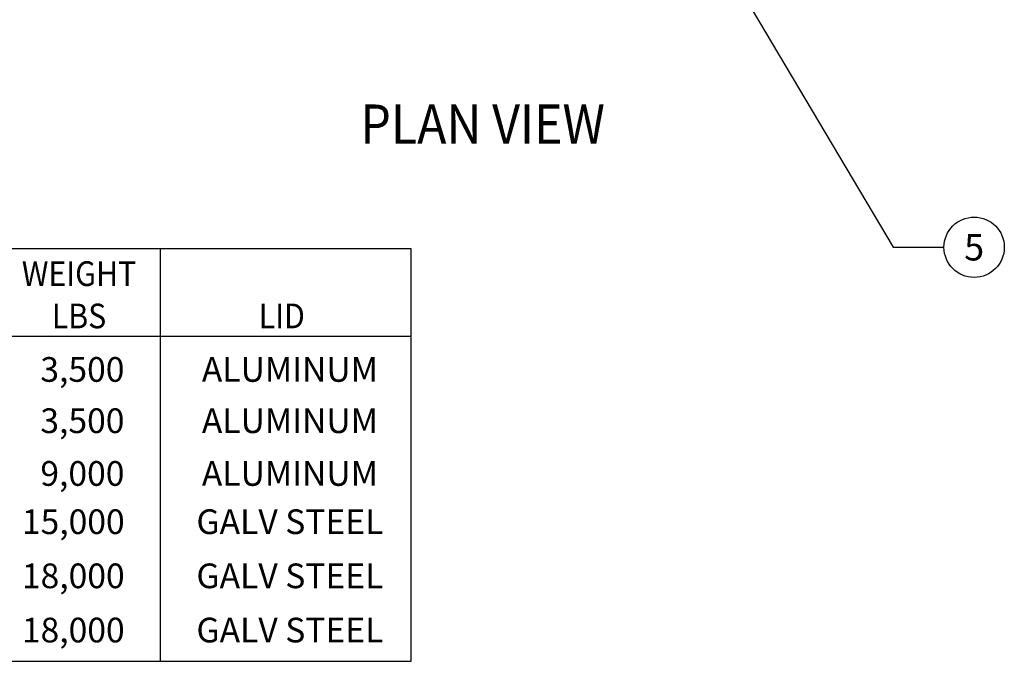
# Model space of a CAD drawing. Extents: x -1 to 939, y -157 to 1059.
# Drawn here: x 266 to 516, y 566 to 730 of the extents above; entities that cross this region are included whole.
import ezdxf
from ezdxf.enums import TextEntityAlignment as Align

# ---------------------------------------------------------------- set-up
doc = ezdxf.new("R2010")
doc.units = 0
doc.header["$LTSCALE"] = 20
doc.header["$MEASUREMENT"] = 0
doc.layers.get('0').update_dxf_attribs({"linetype": 'CONTINUOUS'})
for name, color, linetype in [('DIM', 1, 'CONTINUOUS'), ('DIMENSIONS', 1, 'CONTINUOUS'), ('NOTES', 7, 'CONTINUOUS')]:
    doc.layers.add(name, color=color, linetype=linetype)
doc.styles.add('S', font='ROMANS', dxfattribs={"width": 0.9})
doc.styles.add('SIMPFRAC', font='SIMPFRAC')
doc.styles.add('SIMPLEX', font='simplex', dxfattribs={"width": 0.9})
doc.styles.get("Standard").update_dxf_attribs({"font": 'simplex.shx'})
doc.dimstyles.get("Standard").update_dxf_attribs({"dimtxt": 0.18, "dimasz": 0.18, "dimexe": 0.18, "dimexo": 0.0625, "dimgap": 0.09, "dimtad": 0, "dimtih": 1, "dimtoh": 1, "dimdec": 4, "dimzin": 0, "dimdsep": 46, "dimtxsty": 'Standard', "dimcen": 0.09, "dimadec": 0, "dimazin": 0, "dimtfac": 1, "dimtdec": 4, "dimtofl": 0, "dimtmove": 0, "dimatfit": 3, "dimfxl": 1, "dimtolj": 1, "dimtzin": 0, "dimarcsym": 0})

msp = doc.modelspace()

# ---------------------------------------------------------------- linework, layer by layer
at = {"layer": 'DIM', "linetype": 'Continuous'}
msp.add_circle((508.64531, 671.65249), 7.67289, dxfattribs=at)
at = {"layer": 'NOTES', "color": 2, "linetype": 'Continuous'}
for p, q in [((365.46467, 671.26681), (51.0313, 671.26681)), ((301.62991, 566.35971), (301.62991, 671.26681)), ((365.46467, 566.35971), (365.46467, 671.26681)), ((51.0313, 649.00847), (365.46467, 649.00847)), ((51.0313, 566.35971), (365.46467, 566.35971))]:
    msp.add_line(p, q, dxfattribs=at)

# ---------------------------------------------------------------- texts
at = {"color": 1, "style": 'SIMPLEX'}
msp.add_text('5', height=6.71378, dxfattribs=at).set_placement((508.64531, 671.65249), align=Align.MIDDLE_CENTER)
at = {"layer": 'DIMENSIONS', "linetype": 'Continuous', "style": 'S', "width": 0.9}
msp.add_text('%%UPLAN VIEW', height=10, dxfattribs=at).set_placement((352.51139, 697.96895))
at = {"layer": 'NOTES', "color": 2, "linetype": 'Continuous', "style": 'SIMPLEX', "width": 0.9}
for s, p in [('WEIGHT', (280.93834, 661.80997)), ('LBS', (280.93834, 651.04856)), ('LID', (332.51968, 651.04856))]:
    msp.add_text(s, height=6.277489, dxfattribs=at).set_placement(p, align=Align.CENTER)
at = {"layer": 'NOTES', "color": 2, "linetype": 'Continuous', "style": 'SIMPFRAC'}
for s, p in [('3,500', (271.10095, 637.44308)), ('3,500', (271.10095, 624.40469)), ('9,000', (271.10095, 610.9916)), ('15,000', (266.40594, 598.72322)), ('18,000', (266.40594, 584.95664)), ('18,000', (266.40594, 571.16454))]:
    msp.add_text(s, height=6.277489, dxfattribs=at).set_placement(p)
for s, p in [('ALUMINUM', (334.59014, 637.44308)), ('ALUMINUM', (334.59014, 624.40469)), ('ALUMINUM', (334.59014, 610.9916)), ('GALV STEEL', (334.59014, 598.72322)), ('GALV STEEL', (334.59014, 584.95664)), ('GALV STEEL', (334.59014, 571.16454))]:
    msp.add_text(s, height=6.277489, dxfattribs=at).set_placement(p, align=Align.CENTER)

# ---------------------------------------------------------------- leaders
at = {"layer": 'DIM', "linetype": 'Continuous'}
msp.add_leader([(438.52751, 754.98072), (488.06472, 671.65249), (500.97242, 671.65249)], dimstyle='Standard', override={"dimtxt": 7, "dimasz": 3, "dimexo": 3, "dimgap": 3, "dimtad": 1}, dxfattribs=at)

doc.saveas('drawing.dxf')
